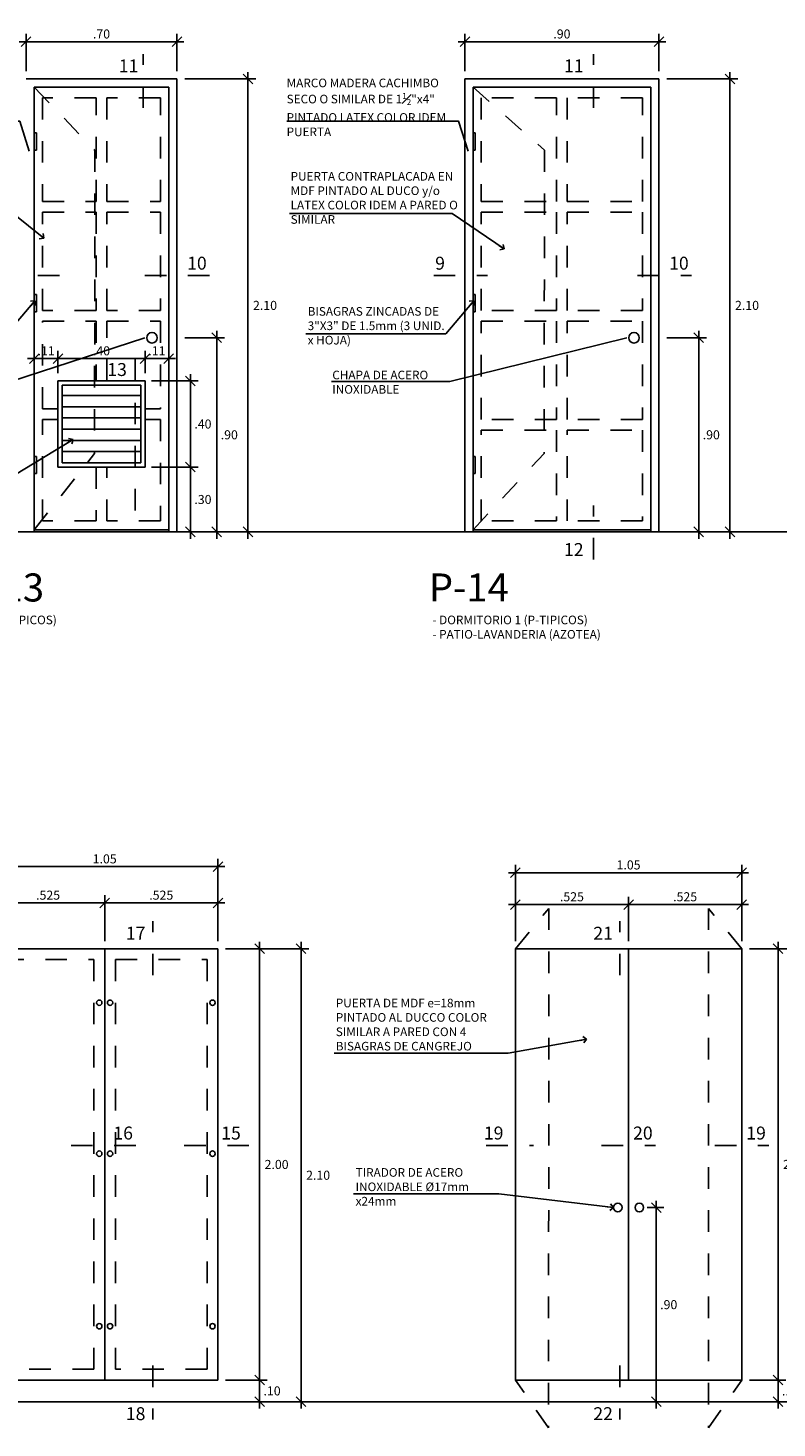
# Model space of a CAD drawing. Extents: x 221.4 to 293.4, y 170.4 to 220.5.
# Drawn here: x 239.4 to 242.8, y 208.5 to 215 of the extents above; entities that cross this region are included whole.
import ezdxf
from ezdxf.enums import TextEntityAlignment as Align

# ---------------------------------------------------------------- set-up
doc = ezdxf.new("R2010")
doc.units = 0
doc.header["$LTSCALE"] = 0.05
doc.header["$MEASUREMENT"] = 0
doc.linetypes.add('CENTER', pattern=[2, 1.25, -0.25, 0.25, -0.25])
doc.linetypes.add('HIDDEN2', pattern=[4.7625, 3.175, -1.5875])
doc.layers.get('0').update_dxf_attribs({"linetype": 'CONTINUOUS'})
doc.layers.get('DEFPOINTS').update_dxf_attribs({"linetype": 'CONTINUOUS'})
for name, color, linetype in [('CORTES-ELEV', 5, 'CENTER'), ('COTAS-EXTER', 7, 'CONTINUOUS'), ('COTAS-INTER', 7, 'CONTINUOUS'), ('HATCH PARED', 8, 'CONTINUOUS'), ('MUROS', 135, 'CONTINUOUS'), ('PUERTA', 1, 'CONTINUOUS'), ('TEXTO-INDICACIONES', 2, 'CONTINUOUS'), ('TEXTONIVEL', 2, 'CONTINUOUS')]:
    doc.layers.add(name, color=color, linetype=linetype)
doc.styles.add('ARIAL', font='arial.ttf', dxfattribs={"width": 1.2})
doc.styles.add('D200', font='ROMANS.SHX', dxfattribs={"height": 0.16})
doc.styles.add('ROMANS', font='romans.shx')
doc.styles.add('sn', font='swissel.ttf')
doc.dimstyles.new('COTA25', dxfattribs={"dimscale": 0.6, "dimtxt": 0.07, "dimasz": 0.05, "dimexe": 0.06, "dimexo": 0.06, "dimgap": 0.025, "dimtad": 1, "dimzin": 4, "dimdsep": 46, "dimtxsty": 'ROMANS', "dimblk1": 'COTITA', "dimblk2": 'COTITA', "dimsah": 1, "dimcen": 0, "dimclrd": 7, "dimclre": 7, "dimclrt": 2, "dimaunit": 1, "dimadec": 3, "dimazin": 0, "dimtfac": 2.571429, "dimtix": 1, "dimtmove": 2, "dimatfit": 3, "dimldrblk": 'COTITA', "dimfxl": 1, "dimtolj": 1, "dimtzin": 4, "dimarcsym": 0})
doc.dimstyles.new('NOTAS', dxfattribs={"dimtxt": 0.1, "dimasz": 0.03, "dimexe": 0.1, "dimexo": 0.3, "dimgap": 0.05, "dimtad": 1, "dimzin": 4, "dimdsep": 46, "dimtxsty": 'sn', "dimblk1": 'OPEN90', "dimblk2": 'OPEN90', "dimsah": 1, "dimcen": 0.05, "dimdle": 0.1, "dimclrd": 7, "dimclre": 7, "dimclrt": 7, "dimadec": 0, "dimazin": 2, "dimtfac": 1, "dimtix": 1, "dimtofl": 0, "dimtmove": 2, "dimatfit": 3, "dimldrblk": 'OPEN90', "dimfxl": 0.1, "dimtolj": 1, "dimtzin": 0, "dimarcsym": 0})

# ---------------------------------------------------------------- blocks, each defined once
blk = doc.blocks.new('COTITA')
at = {"layer": 'COTAS-INTER', "color": 6}
blk.add_line((-0.75, -0.75), (0.75, 0.75), dxfattribs=at)
at = {"layer": 'COTAS-INTER'}
for p, q in [((0, 1.06), (0, -1.06)), ((-1.06, 0), (1.06, 0))]:
    blk.add_line(p, q, dxfattribs=at)
blk = doc.blocks.new('*D935')
at = {"layer": 'COTAS-EXTER', "color": 7, "lineweight": -2, "transparency": 16777216}
for p, q in [((239.3476, 214.8048), (239.3476, 214.9775)), ((239.3776, 214.9415), (240.0176, 214.9415)), ((240.0476, 214.8048), (240.0476, 214.9775))]:
    blk.add_line(p, q, dxfattribs=at)
at = {"layer": 'DEFPOINTS', "color": 0, "transparency": 16777216}
for p in [(240.0476, 214.9415), (239.3476, 214.7688), (240.0476, 214.7688)]:
    blk.add_point(p, dxfattribs=at)
at = {"layer": 'COTAS-EXTER', "color": 7, "lineweight": -2, "transparency": 16777216, "xscale": 0.03, "yscale": 0.03, "zscale": 0.03, "rotation": 180}
blk.add_blockref('COTITA', (239.3476, 214.9415), dxfattribs=at)
at = {"layer": 'COTAS-EXTER', "color": 7, "lineweight": -2, "transparency": 16777216, "xscale": 0.03, "yscale": 0.03, "zscale": 0.03}
blk.add_blockref('COTITA', (240.0476, 214.9415), dxfattribs=at)
at = {"layer": 'COTAS-EXTER', "color": 2, "transparency": 16777216, "insert": (239.6976, 214.9775), "char_height": 0.042, "attachment_point": 5, "style": 'ROMANS'}
blk.add_mtext('\\A1;.70', dxfattribs=at)
blk = doc.blocks.new('*D936')
at = {"layer": 'COTAS-EXTER', "color": 7, "lineweight": -2, "transparency": 16777216}
for p, q in [((240.0836, 214.7688), (240.413, 214.7688)), ((240.377, 214.7388), (240.377, 212.6988)), ((240.0836, 212.6688), (240.413, 212.6688))]:
    blk.add_line(p, q, dxfattribs=at)
at = {"layer": 'DEFPOINTS', "color": 0, "transparency": 16777216}
for p in [(240.0476, 214.7688), (240.0476, 212.6688), (240.377, 212.6688)]:
    blk.add_point(p, dxfattribs=at)
at = {"layer": 'COTAS-EXTER', "color": 7, "lineweight": -2, "transparency": 16777216, "xscale": 0.03, "yscale": 0.03, "zscale": 0.03}
for p, rotation in [((240.377, 214.7688), 90), ((240.377, 212.6688), 270)]:
    blk.add_blockref('COTITA', p, dxfattribs=dict(at, rotation=rotation))
at = {"layer": 'COTAS-EXTER', "color": 2, "transparency": 16777216, "insert": (240.456, 213.7188), "char_height": 0.042, "attachment_point": 5, "style": 'ROMANS'}
blk.add_mtext('\\A1;2.10', dxfattribs=at)
blk = doc.blocks.new('*D937')
at = {"layer": 'COTAS-EXTER', "color": 7, "lineweight": -2, "transparency": 16777216}
for p, q in [((240.0836, 213.5688), (240.2684, 213.5688)), ((240.2324, 212.6988), (240.2324, 213.5388)), ((240.0836, 212.6688), (240.2684, 212.6688))]:
    blk.add_line(p, q, dxfattribs=at)
at = {"layer": 'DEFPOINTS', "color": 0, "transparency": 16777216}
for p in [(240.0476, 213.5688), (240.2324, 213.5688), (240.0476, 212.6688)]:
    blk.add_point(p, dxfattribs=at)
at = {"layer": 'COTAS-EXTER', "color": 7, "lineweight": -2, "transparency": 16777216, "xscale": 0.03, "yscale": 0.03, "zscale": 0.03}
for p, rotation in [((240.2324, 213.5688), 90), ((240.2324, 212.6688), 270)]:
    blk.add_blockref('COTITA', p, dxfattribs=dict(at, rotation=rotation))
at = {"layer": 'COTAS-EXTER', "color": 2, "transparency": 16777216, "insert": (240.2904, 213.1188), "char_height": 0.042, "attachment_point": 5, "style": 'ROMANS'}
blk.add_mtext('\\A1;.90', dxfattribs=at)
blk = doc.blocks.new('*D938')
at = {"layer": 'COTAS-EXTER', "color": 7, "lineweight": -2, "transparency": 16777216}
for p, q in [((239.9296, 213.3688), (240.1461, 213.3688)), ((240.1101, 213.3388), (240.1101, 212.9988)), ((239.9296, 212.9688), (240.1461, 212.9688))]:
    blk.add_line(p, q, dxfattribs=at)
at = {"layer": 'DEFPOINTS', "color": 0, "transparency": 16777216}
for p in [(239.8936, 213.3688), (239.8936, 212.9688), (240.1101, 212.9688)]:
    blk.add_point(p, dxfattribs=at)
at = {"layer": 'COTAS-EXTER', "color": 7, "lineweight": -2, "transparency": 16777216, "xscale": 0.03, "yscale": 0.03, "zscale": 0.03}
for p, rotation in [((240.1101, 213.3688), 90), ((240.1101, 212.9688), 270)]:
    blk.add_blockref('COTITA', p, dxfattribs=dict(at, rotation=rotation))
at = {"layer": 'COTAS-EXTER', "color": 2, "transparency": 16777216, "insert": (240.1681, 213.1688), "char_height": 0.042, "attachment_point": 5, "style": 'ROMANS'}
blk.add_mtext('\\A1;.40', dxfattribs=at)
blk = doc.blocks.new('*D939')
at = {"layer": 'COTAS-EXTER', "color": 7, "lineweight": -2, "transparency": 16777216}
for p, q in [((239.9356, 212.9688), (240.1461, 212.9688)), ((240.1101, 212.9388), (240.1101, 212.6988)), ((239.9369, 212.6688), (240.1461, 212.6688))]:
    blk.add_line(p, q, dxfattribs=at)
at = {"layer": 'DEFPOINTS', "color": 0, "transparency": 16777216}
for p in [(239.8996, 212.9688), (239.9009, 212.6688), (240.1101, 212.6688)]:
    blk.add_point(p, dxfattribs=at)
at = {"layer": 'COTAS-EXTER', "color": 7, "lineweight": -2, "transparency": 16777216, "xscale": 0.03, "yscale": 0.03, "zscale": 0.03}
for p, rotation in [((240.1101, 212.9688), 90), ((240.1101, 212.6688), 270)]:
    blk.add_blockref('COTITA', p, dxfattribs=dict(at, rotation=rotation))
at = {"layer": 'COTAS-EXTER', "color": 2, "transparency": 16777216, "insert": (240.1681, 212.8188), "char_height": 0.042, "attachment_point": 5, "style": 'ROMANS'}
blk.add_mtext('\\A1;.30', dxfattribs=at)
blk = doc.blocks.new('*D940')
at = {"layer": 'COTAS-EXTER', "color": 7, "lineweight": -2, "transparency": 16777216}
for p, q in [((239.3856, 213.4048), (239.3856, 213.5081)), ((239.4656, 213.4721), (239.4156, 213.4721)), ((239.4956, 213.4048), (239.4956, 213.5081))]:
    blk.add_line(p, q, dxfattribs=at)
at = {"layer": 'DEFPOINTS', "color": 0, "transparency": 16777216}
for p in [(239.3856, 213.4721), (239.3856, 213.3688), (239.4956, 213.3688)]:
    blk.add_point(p, dxfattribs=at)
at = {"layer": 'COTAS-EXTER', "color": 7, "lineweight": -2, "transparency": 16777216, "xscale": 0.03, "yscale": 0.03, "zscale": 0.03, "rotation": 180}
blk.add_blockref('COTITA', (239.3856, 213.4721), dxfattribs=at)
at = {"layer": 'COTAS-EXTER', "color": 7, "lineweight": -2, "transparency": 16777216, "xscale": 0.03, "yscale": 0.03, "zscale": 0.03}
blk.add_blockref('COTITA', (239.4956, 213.4721), dxfattribs=at)
at = {"layer": 'COTAS-EXTER', "color": 2, "transparency": 16777216, "insert": (239.4406, 213.5081), "char_height": 0.042, "attachment_point": 5, "style": 'ROMANS'}
blk.add_mtext('\\A1;.11', dxfattribs=at)
blk = doc.blocks.new('*D941')
at = {"layer": 'COTAS-EXTER', "color": 7, "lineweight": -2, "transparency": 16777216}
for p, q in [((239.4956, 213.4048), (239.4956, 213.5081)), ((239.5256, 213.4721), (239.8696, 213.4721)), ((239.8996, 213.4048), (239.8996, 213.5081))]:
    blk.add_line(p, q, dxfattribs=at)
at = {"layer": 'DEFPOINTS', "color": 0, "transparency": 16777216}
for p in [(239.8996, 213.4721), (239.4956, 213.3688), (239.8996, 213.3688)]:
    blk.add_point(p, dxfattribs=at)
at = {"layer": 'COTAS-EXTER', "color": 7, "lineweight": -2, "transparency": 16777216, "xscale": 0.03, "yscale": 0.03, "zscale": 0.03, "rotation": 180}
blk.add_blockref('COTITA', (239.4956, 213.4721), dxfattribs=at)
at = {"layer": 'COTAS-EXTER', "color": 7, "lineweight": -2, "transparency": 16777216, "xscale": 0.03, "yscale": 0.03, "zscale": 0.03}
blk.add_blockref('COTITA', (239.8996, 213.4721), dxfattribs=at)
at = {"layer": 'COTAS-EXTER', "color": 2, "transparency": 16777216, "insert": (239.6976, 213.5081), "char_height": 0.042, "attachment_point": 5, "style": 'ROMANS'}
blk.add_mtext('\\A1;.40', dxfattribs=at)
blk = doc.blocks.new('*D942')
at = {"layer": 'COTAS-EXTER', "color": 7, "lineweight": -2, "transparency": 16777216}
for p, q in [((239.8996, 213.4048), (239.8996, 213.5081)), ((239.9296, 213.4721), (239.9796, 213.4721)), ((240.0096, 213.4048), (240.0096, 213.5081))]:
    blk.add_line(p, q, dxfattribs=at)
at = {"layer": 'DEFPOINTS', "color": 0, "transparency": 16777216}
for p in [(240.0096, 213.4721), (239.8996, 213.3688), (240.0096, 213.3688)]:
    blk.add_point(p, dxfattribs=at)
at = {"layer": 'COTAS-EXTER', "color": 7, "lineweight": -2, "transparency": 16777216, "xscale": 0.03, "yscale": 0.03, "zscale": 0.03, "rotation": 180}
blk.add_blockref('COTITA', (239.8996, 213.4721), dxfattribs=at)
at = {"layer": 'COTAS-EXTER', "color": 7, "lineweight": -2, "transparency": 16777216, "xscale": 0.03, "yscale": 0.03, "zscale": 0.03}
blk.add_blockref('COTITA', (240.0096, 213.4721), dxfattribs=at)
at = {"layer": 'COTAS-EXTER', "color": 2, "transparency": 16777216, "insert": (239.9546, 213.5081), "char_height": 0.042, "attachment_point": 5, "style": 'ROMANS'}
blk.add_mtext('\\A1;.11', dxfattribs=at)
blk = doc.blocks.new('_Open90')
at = {"color": 0, "linetype": 'ByBlock'}
for p, q in [((0, 0), (-1, 0)), ((-0.5, 0.5), (0, 0)), ((0, 0), (-0.5, -0.5))]:
    blk.add_line(p, q, dxfattribs=at)
blk = doc.blocks.new('*D943')
at = {"layer": 'COTAS-EXTER', "color": 7, "lineweight": -2, "transparency": 16777216}
for p, q in [((241.3831, 214.8048), (241.3831, 214.9775)), ((241.4131, 214.9415), (242.2531, 214.9415)), ((242.2831, 214.8048), (242.2831, 214.9775))]:
    blk.add_line(p, q, dxfattribs=at)
at = {"layer": 'DEFPOINTS', "color": 0, "transparency": 16777216}
for p in [(242.2831, 214.9415), (241.3831, 214.7688), (242.2831, 214.7688)]:
    blk.add_point(p, dxfattribs=at)
at = {"layer": 'COTAS-EXTER', "color": 7, "lineweight": -2, "transparency": 16777216, "xscale": 0.03, "yscale": 0.03, "zscale": 0.03, "rotation": 180}
blk.add_blockref('COTITA', (241.3831, 214.9415), dxfattribs=at)
at = {"layer": 'COTAS-EXTER', "color": 7, "lineweight": -2, "transparency": 16777216, "xscale": 0.03, "yscale": 0.03, "zscale": 0.03}
blk.add_blockref('COTITA', (242.2831, 214.9415), dxfattribs=at)
at = {"layer": 'COTAS-EXTER', "color": 2, "transparency": 16777216, "insert": (241.8331, 214.9775), "char_height": 0.042, "attachment_point": 5, "style": 'ROMANS'}
blk.add_mtext('\\A1;.90', dxfattribs=at)
blk = doc.blocks.new('*D944')
at = {"layer": 'COTAS-EXTER', "color": 7, "lineweight": -2, "transparency": 16777216}
for p, q in [((242.3191, 214.7688), (242.6485, 214.7688)), ((242.6125, 214.7388), (242.6125, 212.6988)), ((242.3191, 212.6688), (242.6485, 212.6688))]:
    blk.add_line(p, q, dxfattribs=at)
at = {"layer": 'DEFPOINTS', "color": 0, "transparency": 16777216}
for p in [(242.2831, 214.7688), (242.2831, 212.6688), (242.6125, 212.6688)]:
    blk.add_point(p, dxfattribs=at)
at = {"layer": 'COTAS-EXTER', "color": 7, "lineweight": -2, "transparency": 16777216, "xscale": 0.03, "yscale": 0.03, "zscale": 0.03}
for p, rotation in [((242.6125, 214.7688), 90), ((242.6125, 212.6688), 270)]:
    blk.add_blockref('COTITA', p, dxfattribs=dict(at, rotation=rotation))
at = {"layer": 'COTAS-EXTER', "color": 2, "transparency": 16777216, "insert": (242.6915, 213.7188), "char_height": 0.042, "attachment_point": 5, "style": 'ROMANS'}
blk.add_mtext('\\A1;2.10', dxfattribs=at)
blk = doc.blocks.new('*D945')
at = {"layer": 'COTAS-EXTER', "color": 7, "lineweight": -2, "transparency": 16777216}
for p, q in [((242.3191, 213.5688), (242.5039, 213.5688)), ((242.4679, 212.6988), (242.4679, 213.5388)), ((242.3191, 212.6688), (242.5039, 212.6688))]:
    blk.add_line(p, q, dxfattribs=at)
at = {"layer": 'DEFPOINTS', "color": 0, "transparency": 16777216}
for p in [(242.2831, 213.5688), (242.4679, 213.5688), (242.2831, 212.6688)]:
    blk.add_point(p, dxfattribs=at)
at = {"layer": 'COTAS-EXTER', "color": 7, "lineweight": -2, "transparency": 16777216, "xscale": 0.03, "yscale": 0.03, "zscale": 0.03}
for p, rotation in [((242.4679, 213.5688), 90), ((242.4679, 212.6688), 270)]:
    blk.add_blockref('COTITA', p, dxfattribs=dict(at, rotation=rotation))
at = {"layer": 'COTAS-EXTER', "color": 2, "transparency": 16777216, "insert": (242.5259, 213.1188), "char_height": 0.042, "attachment_point": 5, "style": 'ROMANS'}
blk.add_mtext('\\A1;.90', dxfattribs=at)
blk = doc.blocks.new('*D996')
at = {"layer": 'COTAS-EXTER', "color": 7, "lineweight": -2, "transparency": 16777216}
for p, q in [((239.1874, 210.7714), (239.1874, 210.9841)), ((239.7124, 210.7714), (239.7124, 210.9841)), ((239.2174, 210.9481), (239.6824, 210.9481))]:
    blk.add_line(p, q, dxfattribs=at)
at = {"layer": 'DEFPOINTS', "color": 0, "transparency": 16777216}
for p in [(239.7124, 210.9481), (239.1874, 210.7354), (239.7124, 210.7354)]:
    blk.add_point(p, dxfattribs=at)
at = {"layer": 'COTAS-EXTER', "color": 7, "lineweight": -2, "transparency": 16777216, "xscale": 0.03, "yscale": 0.03, "zscale": 0.03, "rotation": 180}
blk.add_blockref('COTITA', (239.1874, 210.9481), dxfattribs=at)
at = {"layer": 'COTAS-EXTER', "color": 7, "lineweight": -2, "transparency": 16777216, "xscale": 0.03, "yscale": 0.03, "zscale": 0.03}
blk.add_blockref('COTITA', (239.7124, 210.9481), dxfattribs=at)
at = {"layer": 'COTAS-EXTER', "color": 2, "transparency": 16777216, "insert": (239.4499, 210.9841), "char_height": 0.042, "attachment_point": 5, "style": 'ROMANS'}
blk.add_mtext('\\A1;.525', dxfattribs=at)
blk = doc.blocks.new('*D997')
at = {"layer": 'COTAS-EXTER', "color": 7, "lineweight": -2, "transparency": 16777216}
for p, q in [((239.7124, 210.7714), (239.7124, 210.9841)), ((240.2374, 210.7714), (240.2374, 210.9841)), ((239.7424, 210.9481), (240.2074, 210.9481))]:
    blk.add_line(p, q, dxfattribs=at)
at = {"layer": 'DEFPOINTS', "color": 0, "transparency": 16777216}
for p in [(240.2374, 210.9481), (239.7124, 210.7354), (240.2374, 210.7354)]:
    blk.add_point(p, dxfattribs=at)
at = {"layer": 'COTAS-EXTER', "color": 7, "lineweight": -2, "transparency": 16777216, "xscale": 0.03, "yscale": 0.03, "zscale": 0.03, "rotation": 180}
blk.add_blockref('COTITA', (239.7124, 210.9481), dxfattribs=at)
at = {"layer": 'COTAS-EXTER', "color": 7, "lineweight": -2, "transparency": 16777216, "xscale": 0.03, "yscale": 0.03, "zscale": 0.03}
blk.add_blockref('COTITA', (240.2374, 210.9481), dxfattribs=at)
at = {"layer": 'COTAS-EXTER', "color": 2, "transparency": 16777216, "insert": (239.9749, 210.9841), "char_height": 0.042, "attachment_point": 5, "style": 'ROMANS'}
blk.add_mtext('\\A1;.525', dxfattribs=at)
blk = doc.blocks.new('*D998')
at = {"layer": 'COTAS-EXTER', "color": 7, "lineweight": -2, "transparency": 16777216}
for p, q in [((239.1874, 210.7714), (239.1874, 211.1524)), ((239.2174, 211.1164), (240.2074, 211.1164)), ((240.2374, 210.7714), (240.2374, 211.1524))]:
    blk.add_line(p, q, dxfattribs=at)
at = {"layer": 'DEFPOINTS', "color": 0, "transparency": 16777216}
for p in [(240.2374, 211.1164), (239.1874, 210.7354), (240.2374, 210.7354)]:
    blk.add_point(p, dxfattribs=at)
at = {"layer": 'COTAS-EXTER', "color": 7, "lineweight": -2, "transparency": 16777216, "xscale": 0.03, "yscale": 0.03, "zscale": 0.03, "rotation": 180}
blk.add_blockref('COTITA', (239.1874, 211.1164), dxfattribs=at)
at = {"layer": 'COTAS-EXTER', "color": 7, "lineweight": -2, "transparency": 16777216, "xscale": 0.03, "yscale": 0.03, "zscale": 0.03}
blk.add_blockref('COTITA', (240.2374, 211.1164), dxfattribs=at)
at = {"layer": 'COTAS-EXTER', "color": 2, "transparency": 16777216, "insert": (239.7124, 211.1524), "char_height": 0.042, "attachment_point": 5, "style": 'ROMANS'}
blk.add_mtext('\\A1;1.05', dxfattribs=at)
blk = doc.blocks.new('*D999')
at = {"layer": 'COTAS-EXTER', "color": 7, "lineweight": -2, "transparency": 16777216}
for p, q in [((240.2734, 210.7354), (240.6593, 210.7354)), ((240.6233, 210.7054), (240.6233, 208.6654)), ((240.2734, 208.6354), (240.6593, 208.6354))]:
    blk.add_line(p, q, dxfattribs=at)
at = {"layer": 'DEFPOINTS', "color": 0, "transparency": 16777216}
for p in [(240.2374, 210.7354), (240.2374, 208.6354), (240.6233, 208.6354)]:
    blk.add_point(p, dxfattribs=at)
at = {"layer": 'COTAS-EXTER', "color": 7, "lineweight": -2, "transparency": 16777216, "xscale": 0.03, "yscale": 0.03, "zscale": 0.03}
for p, rotation in [((240.6233, 210.7354), 90), ((240.6233, 208.6354), 270)]:
    blk.add_blockref('COTITA', p, dxfattribs=dict(at, rotation=rotation))
at = {"layer": 'COTAS-EXTER', "color": 2, "transparency": 16777216, "insert": (240.7023, 209.6854), "char_height": 0.042, "attachment_point": 5, "style": 'ROMANS'}
blk.add_mtext('\\A1;2.10', dxfattribs=at)
blk = doc.blocks.new('*D1000')
at = {"layer": 'COTAS-EXTER', "color": 7, "lineweight": -2, "transparency": 16777216}
for p, q in [((240.2734, 208.7354), (240.4667, 208.7354)), ((240.4307, 208.6654), (240.4307, 208.7054)), ((240.2734, 208.6354), (240.4667, 208.6354))]:
    blk.add_line(p, q, dxfattribs=at)
at = {"layer": 'DEFPOINTS', "color": 0, "transparency": 16777216}
for p in [(240.2374, 208.7354), (240.4307, 208.7354), (240.2374, 208.6354)]:
    blk.add_point(p, dxfattribs=at)
at = {"layer": 'COTAS-EXTER', "color": 7, "lineweight": -2, "transparency": 16777216, "xscale": 0.03, "yscale": 0.03, "zscale": 0.03}
for p, rotation in [((240.4307, 208.7354), 90), ((240.4307, 208.6354), 270)]:
    blk.add_blockref('COTITA', p, dxfattribs=dict(at, rotation=rotation))
at = {"layer": 'COTAS-EXTER', "color": 2, "transparency": 16777216, "insert": (240.4887, 208.6854), "char_height": 0.042, "attachment_point": 5, "style": 'ROMANS'}
blk.add_mtext('\\A1;.10', dxfattribs=at)
blk = doc.blocks.new('*D1001')
at = {"layer": 'COTAS-EXTER', "color": 7, "lineweight": -2, "transparency": 16777216}
for p, q in [((240.2734, 210.7354), (240.4667, 210.7354)), ((240.4307, 208.7654), (240.4307, 210.7054)), ((240.2734, 208.7354), (240.4667, 208.7354))]:
    blk.add_line(p, q, dxfattribs=at)
at = {"layer": 'DEFPOINTS', "color": 0, "transparency": 16777216}
for p in [(240.2374, 210.7354), (240.4307, 210.7354), (240.2374, 208.7354)]:
    blk.add_point(p, dxfattribs=at)
at = {"layer": 'COTAS-EXTER', "color": 7, "lineweight": -2, "transparency": 16777216, "xscale": 0.03, "yscale": 0.03, "zscale": 0.03}
for p, rotation in [((240.4307, 210.7354), 90), ((240.4307, 208.7354), 270)]:
    blk.add_blockref('COTITA', p, dxfattribs=dict(at, rotation=rotation))
at = {"layer": 'COTAS-EXTER', "color": 2, "transparency": 16777216, "insert": (240.5097, 209.7354), "char_height": 0.042, "attachment_point": 5, "style": 'ROMANS'}
blk.add_mtext('\\A1;2.00', dxfattribs=at)
blk = doc.blocks.new('*D1002')
at = {"layer": 'COTAS-EXTER', "color": 7, "lineweight": -2, "transparency": 16777216}
for p, q in [((242.7031, 210.7354, 0), (242.8714, 210.7354, 0)), ((242.8354, 210.7054, 0), (242.8354, 208.7654, 0)), ((242.7031, 208.7354, 0), (242.8714, 208.7354, 0))]:
    blk.add_line(p, q, dxfattribs=at)
at = {"layer": 'DEFPOINTS', "color": 0, "transparency": 16777216}
for p in [(242.6671, 210.7354, 0), (242.6671, 208.7354, 0), (242.8354, 208.7354, 0)]:
    blk.add_point(p, dxfattribs=at)
at = {"layer": 'COTAS-EXTER', "color": 7, "lineweight": -2, "transparency": 16777216, "xscale": 0.03, "yscale": 0.03, "zscale": 0.03}
for p, rotation in [((242.8354, 210.7354, 0), 90), ((242.8354, 208.7354, 0), 270)]:
    blk.add_blockref('COTITA', p, dxfattribs=dict(at, rotation=rotation))
at = {"layer": 'COTAS-EXTER', "color": 2, "transparency": 16777216, "insert": (242.9144, 209.7354, 0), "char_height": 0.042, "attachment_point": 5, "style": 'ROMANS'}
blk.add_mtext('\\A1;2.00', dxfattribs=at)
blk = doc.blocks.new('*D1003')
at = {"layer": 'COTAS-EXTER', "color": 7, "lineweight": -2, "transparency": 16777216}
for p, q in [((242.7031, 208.7354, 0), (242.8714, 208.7354, 0)), ((242.8354, 208.7054, 0), (242.8354, 208.6654, 0)), ((242.7046, 208.6354, 0), (242.8714, 208.6354, 0))]:
    blk.add_line(p, q, dxfattribs=at)
at = {"layer": 'DEFPOINTS', "color": 0, "transparency": 16777216}
for p in [(242.6671, 208.7354, 0), (242.6686, 208.6354, 0), (242.8354, 208.6354, 0)]:
    blk.add_point(p, dxfattribs=at)
at = {"layer": 'COTAS-EXTER', "color": 7, "lineweight": -2, "transparency": 16777216, "xscale": 0.03, "yscale": 0.03, "zscale": 0.03}
for p, rotation in [((242.8354, 208.7354, 0), 90), ((242.8354, 208.6354, 0), 270)]:
    blk.add_blockref('COTITA', p, dxfattribs=dict(at, rotation=rotation))
at = {"layer": 'COTAS-EXTER', "color": 2, "transparency": 16777216, "insert": (242.8934, 208.6854, 0), "char_height": 0.042, "attachment_point": 5, "style": 'ROMANS'}
blk.add_mtext('\\A1;.10', dxfattribs=at)
blk = doc.blocks.new('*D1004')
at = {"layer": 'COTAS-EXTER', "color": 7, "lineweight": -2, "transparency": 16777216}
for p, q in [((242.7031, 210.7354, 0), (243.0615, 210.7354, 0)), ((243.0255, 210.7054, 0), (243.0255, 208.6654, 0)), ((242.7031, 208.6354, 0), (243.0615, 208.6354, 0))]:
    blk.add_line(p, q, dxfattribs=at)
at = {"layer": 'DEFPOINTS', "color": 0, "transparency": 16777216}
for p in [(242.6671, 210.7354, 0), (242.6671, 208.6354, 0), (243.0255, 208.6354, 0)]:
    blk.add_point(p, dxfattribs=at)
at = {"layer": 'COTAS-EXTER', "color": 7, "lineweight": -2, "transparency": 16777216, "xscale": 0.03, "yscale": 0.03, "zscale": 0.03}
for p, rotation in [((243.0255, 210.7354, 0), 90), ((243.0255, 208.6354, 0), 270)]:
    blk.add_blockref('COTITA', p, dxfattribs=dict(at, rotation=rotation))
at = {"layer": 'COTAS-EXTER', "color": 2, "transparency": 16777216, "insert": (243.1045, 209.6854, 0), "char_height": 0.042, "attachment_point": 5, "style": 'ROMANS'}
blk.add_mtext('\\A1;2.10', dxfattribs=at)
blk = doc.blocks.new('*D1005')
at = {"layer": 'COTAS-EXTER', "color": 7, "lineweight": -2, "transparency": 16777216}
for p, q in [((242.2281, 209.5354), (242.3064, 209.5354)), ((242.2704, 209.5054), (242.2704, 208.6654)), ((242.2281, 208.6354), (242.3064, 208.6354))]:
    blk.add_line(p, q, dxfattribs=at)
at = {"layer": 'DEFPOINTS', "color": 0, "transparency": 16777216}
for p in [(242.1921, 209.5354), (242.1921, 208.6354), (242.2704, 208.6354)]:
    blk.add_point(p, dxfattribs=at)
at = {"layer": 'COTAS-EXTER', "color": 7, "lineweight": -2, "transparency": 16777216, "xscale": 0.03, "yscale": 0.03, "zscale": 0.03}
for p, rotation in [((242.2704, 209.5354), 90), ((242.2704, 208.6354), 270)]:
    blk.add_blockref('COTITA', p, dxfattribs=dict(at, rotation=rotation))
at = {"layer": 'COTAS-EXTER', "color": 2, "transparency": 16777216, "insert": (242.3284, 209.0854), "char_height": 0.042, "attachment_point": 5, "style": 'ROMANS'}
blk.add_mtext('\\A1;.90', dxfattribs=at)
blk = doc.blocks.new('*D1006')
at = {"layer": 'COTAS-EXTER', "color": 7, "lineweight": -2, "transparency": 16777216}
for p, q in [((241.617, 210.7714), (241.617, 210.9766)), ((241.647, 210.9406), (242.1121, 210.9406)), ((242.1421, 210.7714), (242.1421, 210.9766))]:
    blk.add_line(p, q, dxfattribs=at)
at = {"layer": 'DEFPOINTS', "color": 0, "transparency": 16777216}
for p in [(242.1421, 210.9406), (241.617, 210.7354), (242.1421, 210.7354)]:
    blk.add_point(p, dxfattribs=at)
at = {"layer": 'COTAS-EXTER', "color": 7, "lineweight": -2, "transparency": 16777216, "xscale": 0.03, "yscale": 0.03, "zscale": 0.03, "rotation": 180}
blk.add_blockref('COTITA', (241.617, 210.9406), dxfattribs=at)
at = {"layer": 'COTAS-EXTER', "color": 7, "lineweight": -2, "transparency": 16777216, "xscale": 0.03, "yscale": 0.03, "zscale": 0.03}
blk.add_blockref('COTITA', (242.1421, 210.9406), dxfattribs=at)
at = {"layer": 'COTAS-EXTER', "color": 2, "transparency": 16777216, "insert": (241.8795, 210.9766), "char_height": 0.042, "attachment_point": 5, "style": 'ROMANS'}
blk.add_mtext('\\A1;.525', dxfattribs=at)
blk = doc.blocks.new('*D1007')
at = {"color": 7, "lineweight": -2, "transparency": 16777216}
for p, q in [((241.617, 210.7714), (241.617, 211.1244)), ((242.6671, 210.7714), (242.6671, 211.1244)), ((241.647, 211.0884), (242.6371, 211.0884))]:
    blk.add_line(p, q, dxfattribs=at)
at = {"layer": 'DEFPOINTS', "color": 0, "transparency": 16777216}
for p in [(242.6671, 211.0884), (241.617, 210.7354), (242.6671, 210.7354)]:
    blk.add_point(p, dxfattribs=at)
at = {"color": 7, "lineweight": -2, "transparency": 16777216, "xscale": 0.03, "yscale": 0.03, "zscale": 0.03, "rotation": 180}
blk.add_blockref('COTITA', (241.617, 211.0884), dxfattribs=at)
at = {"color": 7, "lineweight": -2, "transparency": 16777216, "xscale": 0.03, "yscale": 0.03, "zscale": 0.03}
blk.add_blockref('COTITA', (242.6671, 211.0884), dxfattribs=at)
at = {"color": 2, "transparency": 16777216, "insert": (242.1421, 211.1244), "char_height": 0.042, "attachment_point": 5, "style": 'ROMANS'}
blk.add_mtext('\\A1;1.05', dxfattribs=at)
blk = doc.blocks.new('*D1008')
at = {"layer": 'COTAS-EXTER', "color": 7, "lineweight": -2, "transparency": 16777216}
for p, q in [((242.1421, 210.7714, 0), (242.1421, 210.9766, 0)), ((242.1721, 210.9406, 0), (242.6371, 210.9406, 0)), ((242.6671, 210.7714, 0), (242.6671, 210.9766, 0))]:
    blk.add_line(p, q, dxfattribs=at)
at = {"layer": 'DEFPOINTS', "color": 0, "transparency": 16777216}
for p in [(242.6671, 210.9406, 0), (242.1421, 210.7354), (242.6671, 210.7354, 0)]:
    blk.add_point(p, dxfattribs=at)
at = {"layer": 'COTAS-EXTER', "color": 7, "lineweight": -2, "transparency": 16777216, "xscale": 0.03, "yscale": 0.03, "zscale": 0.03, "rotation": 180}
blk.add_blockref('COTITA', (242.1421, 210.9406, 0), dxfattribs=at)
at = {"layer": 'COTAS-EXTER', "color": 7, "lineweight": -2, "transparency": 16777216, "xscale": 0.03, "yscale": 0.03, "zscale": 0.03}
blk.add_blockref('COTITA', (242.6671, 210.9406, 0), dxfattribs=at)
at = {"layer": 'COTAS-EXTER', "color": 2, "transparency": 16777216, "insert": (242.4046, 210.9766, 0), "char_height": 0.042, "attachment_point": 5, "style": 'ROMANS'}
blk.add_mtext('\\A1;.525', dxfattribs=at)

msp = doc.modelspace()

# ---------------------------------------------------------------- linework, layer by layer
at = {"color": 3}
for p, q in [((239.3476, 214.7688), (240.0476, 214.7688)), ((240.0476, 212.6688), (240.0476, 214.7688)), ((241.3831, 212.6688), (241.3831, 214.7688)), ((241.3831, 214.7688), (242.2831, 214.7688)), ((242.2831, 212.6688), (242.2831, 214.7688)), ((239.1874, 210.7354), (240.2374, 210.7354)), ((240.2374, 208.7354), (240.2374, 210.7354)), ((241.617, 210.7354), (242.6671, 210.7354)), ((241.617, 208.7354), (241.617, 210.7354)), ((242.6671, 208.7354, 0), (242.6671, 210.7354, 0)), ((239.1874, 208.7354), (240.2374, 208.7354)), ((241.617, 208.7354), (242.6671, 208.7354))]:
    msp.add_line(p, q, dxfattribs=at)
at = {"color": 2}
for p, q in [((239.3856, 212.6688), (239.3856, 214.7308)), ((240.0096, 214.7308), (239.3856, 214.7308)), ((240.0096, 212.6688), (240.0096, 214.7308)), ((241.4211, 212.6688), (241.4211, 214.7308)), ((242.2451, 214.7308), (241.4211, 214.7308)), ((242.2451, 212.6688), (242.2451, 214.7308)), ((239.5156, 212.9888), (239.5156, 213.3488)), ((239.7124, 208.7354), (239.7124, 210.7354)), ((242.1421, 208.7354), (242.1421, 210.7354))]:
    msp.add_line(p, q, dxfattribs=at)
at = {"color": 7, "linetype": 'HIDDEN2', "ltscale": 0.6}
for p, q in [((239.3856, 214.7308), (239.6662, 214.4381)), ((241.4211, 214.7308), (241.7517, 214.4381)), ((239.6662, 214.4381), (239.6658, 213.0322)), ((241.7517, 214.4381), (241.7513, 213.0322)), ((239.3856, 212.6788), (239.6658, 213.0322)), ((241.4211, 212.6788), (241.7513, 213.0322))]:
    msp.add_line(p, q, dxfattribs=at)
at = {"color": 4}
for p, q in [((239.3856, 214.5188), (239.3958, 214.5188)), ((239.3958, 214.4388), (239.3958, 214.5188)), ((241.4211, 214.5188), (241.4312, 214.5188)), ((241.4312, 214.4388), (241.4312, 214.5188)), ((239.3856, 214.4388), (239.3958, 214.4388)), ((241.4211, 214.4388), (241.4312, 214.4388)), ((239.3856, 213.7688), (239.3956, 213.7688)), ((239.3956, 213.6888), (239.3956, 213.7688)), ((241.4211, 213.7688), (241.4311, 213.7688)), ((241.4311, 213.6888), (241.4311, 213.7688)), ((239.3856, 213.6888), (239.3956, 213.6888)), ((241.4211, 213.6888), (241.4311, 213.6888)), ((239.3856, 213.0188), (239.3956, 213.0188)), ((239.3856, 213.0188), (239.3956, 213.0188)), ((239.3956, 212.9388), (239.3956, 213.0188)), ((239.3956, 212.9388), (239.3956, 213.0188)), ((241.4211, 213.0188), (241.4311, 213.0188)), ((241.4311, 212.9388), (241.4311, 213.0188)), ((239.3856, 212.9388), (239.3956, 212.9388)), ((239.3856, 212.9388), (239.3956, 212.9388)), ((241.4211, 212.9388), (241.4311, 212.9388))]:
    msp.add_line(p, q, dxfattribs=at)
for p, q in [((239.5156, 213.3008), (239.8796, 213.3008)), ((239.5156, 213.2488), (239.8796, 213.2488)), ((239.5156, 213.1968), (239.8796, 213.1968)), ((239.5156, 213.1448), (239.8796, 213.1448)), ((239.5156, 213.0928), (239.8796, 213.0928)), ((239.5156, 213.0408), (239.8796, 213.0408)), ((239.3856, 212.6788), (240.0096, 212.6788)), ((241.4211, 212.6788), (242.2451, 212.6788))]:
    msp.add_line(p, q)
for points in [[(238.7285, 213.3654), (239.2773, 213.3654), (239.8979, 213.5689)], [(240.764, 213.3654), (241.3128, 213.3654), (242.1334, 213.5689)]]:
    msp.add_lwpolyline(points)
at = {"color": 7, "linetype": 'HIDDEN2', "ltscale": 0.6, "elevation": 0}
for points in [[(241.617, 210.7354), (241.7719, 210.9228), (241.7714, 208.5134), (241.617, 208.7354)], [(242.6671, 210.7354), (242.5122, 210.9228), (242.5127, 208.5134), (242.6671, 208.7354)]]:
    msp.add_lwpolyline(points, dxfattribs=at)
at = {"color": 8, "linetype": 'HIDDEN2', "ltscale": 0.5}
for points in [[(239.2374, 210.6854), (239.6624, 210.6854), (239.6624, 208.7854), (239.2374, 208.7854)], [(239.7624, 210.6854), (240.1874, 210.6854), (240.1874, 208.7854), (239.7624, 208.7854)]]:
    msp.add_lwpolyline(points, close=True, dxfattribs=at)
for centre in [(239.9318, 213.5688), (242.1673, 213.5688)]:
    msp.add_circle(centre, 0.0244)
at = {"layer": 'CORTES-ELEV'}
for p, q in [((239.8913, 214.6344), (239.8913, 214.8844)), ((241.9795, 214.6344), (241.9795, 214.8844)), ((239.2028, 213.8567), (239.5028, 213.8567)), ((239.8988, 213.8567), (240.1988, 213.8567)), ((241.2383, 213.8567), (241.4883, 213.8567)), ((242.1843, 213.8567), (242.4343, 213.8567)), ((239.8542, 213.4675), (239.8542, 212.7018)), ((241.9795, 212.5403), (241.9795, 212.7903)), ((239.9363, 210.6128), (239.9363, 210.8628)), ((242.1021, 210.6128), (242.1021, 210.8628)), ((239.5566, 209.8234), (239.8566, 209.8234)), ((240.0816, 209.8234), (240.3816, 209.8234)), ((241.4823, 209.8234), (241.7014, 209.8234)), ((242.0171, 209.8234), (242.2671, 209.8234)), ((242.5421, 209.8234, 0), (242.7921, 209.8234, 0)), ((239.9363, 208.8031), (239.9363, 208.5531)), ((242.1021, 208.8031), (242.1021, 208.5531))]:
    msp.add_line(p, q, dxfattribs=at)
at = {"layer": 'COTAS-EXTER'}
for centre, radius in [((239.6874, 210.4854), 0.0125), ((239.7374, 210.4854), 0.0125), ((240.2124, 210.4854), 0.0125), ((239.6874, 209.7854), 0.0125), ((239.7374, 209.7854), 0.0125), ((240.2124, 209.7854), 0.0125), ((242.0921, 209.5354), 0.02), ((242.1921, 209.5354), 0.02), ((239.6874, 208.9854), 0.0125), ((239.7374, 208.9854), 0.0125), ((240.2124, 208.9854), 0.0125)]:
    msp.add_circle(centre, radius, dxfattribs=at)
at = {"layer": 'HATCH PARED', "linetype": 'HIDDEN2', "ltscale": 0.5}
for points in [[(239.6726, 214.6808), (239.4238, 214.6808), (239.4238, 214.2004), (239.6726, 214.2004)], [(239.9714, 214.2004), (239.9714, 214.6808), (239.7226, 214.6808), (239.7226, 214.2004)], [(241.8081, 214.6808), (241.4593, 214.6808), (241.4593, 214.2004), (241.8081, 214.2004)], [(242.2069, 214.2004), (242.2069, 214.6808), (241.8581, 214.6808), (241.8581, 214.2004)], [(239.4238, 213.6949), (239.4238, 214.1504), (239.6726, 214.1504), (239.6726, 213.6949)], [(239.7226, 213.6949), (239.7226, 214.1504), (239.9714, 214.1504), (239.9714, 213.6949)], [(241.4593, 213.6949), (241.4593, 214.1504), (241.8081, 214.1504), (241.8081, 213.6949)], [(241.8581, 213.6949), (241.8581, 214.1504), (242.2069, 214.1504), (242.2069, 213.6949)], [(241.4593, 213.1895), (241.4593, 213.6449), (241.8081, 213.6449), (241.8081, 213.1895)], [(241.8581, 213.1895), (241.8581, 213.6449), (242.2069, 213.6449), (242.2069, 213.1895)]]:
    msp.add_lwpolyline(points, close=True, dxfattribs=at)
for points in [[(239.4956, 213.2395), (239.4238, 213.2395), (239.4238, 213.6449), (239.6726, 213.6449), (239.6726, 213.3688)], [(239.7226, 213.3688), (239.7226, 213.6449), (239.9714, 213.6449), (239.9714, 213.2395), (239.8996, 213.2395)], [(239.6726, 212.9688), (239.6726, 212.7191), (239.4238, 212.7191), (239.4238, 213.1895), (239.4956, 213.1895)], [(239.8996, 213.1895), (239.9714, 213.1895), (239.9714, 212.7191), (239.7226, 212.7191), (239.7226, 212.9688)], [(241.8081, 213.1395), (241.8081, 212.7191), (241.4593, 212.7191), (241.4593, 213.1395), (241.8081, 213.1395)], [(241.8581, 213.1395), (242.2069, 213.1395), (242.2069, 212.7191), (241.8581, 212.7191), (241.8581, 213.1395)]]:
    msp.add_lwpolyline(points, dxfattribs=at)
at = {"layer": 'MUROS'}
for p, q in [((231.352, 212.6688), (258.9935, 212.6688)), ((231.352, 208.6354), (258.9935, 208.6354))]:
    msp.add_line(p, q, dxfattribs=at)
at = {"layer": 'PUERTA', "color": 2}
for points in [[(239.4956, 213.3688), (239.8996, 213.3688), (239.8996, 212.9688), (239.4956, 212.9688)], [(239.5156, 213.3488), (239.8796, 213.3488), (239.8796, 212.9888), (239.5156, 212.9888)]]:
    msp.add_lwpolyline(points, close=True, dxfattribs=at)
at = {"layer": 'TEXTO-INDICACIONES', "color": 7, "linetype": 'Continuous'}
for points in [[(238.5213, 214.5727), (239.3184, 214.5727), (239.3629, 214.4333)], [(240.5568, 214.5727), (241.3539, 214.5727), (241.3984, 214.4333)]]:
    msp.add_lwpolyline(points, dxfattribs=at)

# ---------------------------------------------------------------- texts
at = {"layer": 'CORTES-ELEV', "color": 3, "style": 'ROMANS'}
for s, p in [('11', (239.7777, 214.7991)), ('11', (241.8427, 214.7991)), ('10', (240.0948, 213.8845)), ('9', (241.2452, 213.8845)), ('10', (242.3303, 213.8845)), ('13', (239.7245, 213.3914)), ('12', (241.8427, 212.5567)), ('17', (239.8105, 210.7775)), ('21', (241.9787, 210.7775)), ('16', (239.7527, 209.8511)), ('15', (240.2529, 209.8511)), ('19', (241.471, 209.8511)), ('20', (242.1631, 209.8511)), ('19', (242.6881, 209.8511, 0)), ('18', (239.8105, 208.5498)), ('22', (241.9787, 208.5498))]:
    msp.add_text(s, height=0.06, dxfattribs=at).set_placement(p)
at = {"layer": 'TEXTO-INDICACIONES', "char_height": 0.04, "attachment_point": 1, "style": 'D200'}
for s, insert, width in [('\\A1;MARCO MADERA CACHIMBO SECO O SIMILAR DE 1{\\H0.7x;\\S1#2;}"x4" PINTADO LATEX COLOR IDEM PUERTA', (240.5563, 214.7703), 0.839655), ('PUERTA CONTRAPLACADA EN MDF PINTADO AL DUCO y/o LATEX COLOR IDEM A PARED O SIMILAR', (240.5747, 214.3373), 0.788456), ('\\A1;BISAGRAS ZINCADAS DE 3"X3" DE 1.5mm (3 UNID. x HOJA)', (240.654, 213.711), 0.655775), ('CHAPA DE ACERO INOXIDABLE ', (240.7681, 213.416), 0.655775), ('- SH (P-TIPICOS)', (239.0772, 212.2803), 1.273367), ('- DORMITORIO 1 (P-TIPICOS)\\P- PATIO-LAVANDERIA (AZOTEA)', (241.2324, 212.2803), 1.273367), ('\\A1;TIRADOR DE ACERO INOXIDABLE %%C17mm x24mm', (240.8763, 209.7184), 0.564693)]:
    msp.add_mtext(s, dxfattribs=dict(at, insert=insert, width=width))
at = {"layer": 'TEXTO-INDICACIONES', "linetype": 'Continuous', "insert": (240.7843, 210.5039), "char_height": 0.04, "attachment_point": 1, "style": 'D200'}
msp.add_mtext_dynamic_manual_height_columns('PUERTA DE MDF e=18mm PINTADO AL DUCCO COLOR SIMILAR A PARED CON 4 BISAGRAS DE CANGREJO', width=0.813621, gutter_width=12.5, heights=[0.4919], dxfattribs=at)
at = {"layer": 'TEXTONIVEL', "color": 3, "linetype": 'ByBlock', "style": 'ARIAL'}
for s, p in [('P-13', (239.0607, 212.4108)), ('P-14', (241.2159, 212.4108))]:
    msp.add_text(s, height=0.13, rotation=0, dxfattribs=at).set_placement(p, align=Align.MIDDLE_LEFT)

# ---------------------------------------------------------------- dimensions: what is measured, and where the dimension line sits
dim = msp.add_linear_dim(base=(242.6671, 211.0884), p1=(241.617, 210.7354), p2=(242.6671, 210.7354), dimstyle='COTA25')
dim.commit()
dim.dimension.update_dxf_attribs({"geometry": '*D1007', "text_midpoint": (242.1421, 211.1244)})
at = {"layer": 'COTAS-EXTER'}
for base, p1, p2, override, picture, middle in [((240.0476, 214.9415), (239.3476, 214.7688), (240.0476, 214.7688), {"dimdec": 2}, '*D935', (239.6976, 214.9775)), ((242.2831, 214.9415), (241.3831, 214.7688), (242.2831, 214.7688), {"dimdec": 2}, '*D943', (241.8331, 214.9775)), ((239.8996, 213.4721), (239.4956, 213.3688), (239.8996, 213.3688), {"dimdec": 2}, '*D941', (239.6976, 213.5081)), ((239.7124, 210.9481), (239.1874, 210.7354), (239.7124, 210.7354), {"dimdec": 3}, '*D996', (239.4499, 210.9841)), ((240.2374, 210.9481), (239.7124, 210.7354), (240.2374, 210.7354), {"dimdec": 3}, '*D997', (239.9749, 210.9841)), ((242.1421, 210.9406), (241.617, 210.7354), (242.1421, 210.7354), {"dimdec": 3}, '*D1006', (241.8795, 210.9766)), ((242.6671, 210.9406, 0), (242.1421, 210.7354), (242.6671, 210.7354, 0), {"dimdec": 3}, '*D1008', (242.4046, 210.9766, 0))]:
    dim = msp.add_linear_dim(base=base, p1=p1, p2=p2, dimstyle='COTA25', override=override, dxfattribs=at)
    dim.commit()
    dim.dimension.update_dxf_attribs({"geometry": picture, "text_midpoint": middle})
for base, p1, p2, override, picture, middle in [((240.377, 212.6688), (240.0476, 214.7688), (240.0476, 212.6688), {"dimtad": 2, "dimtih": 1}, '*D936', (240.456, 213.7188)), ((242.6125, 212.6688), (242.2831, 214.7688), (242.2831, 212.6688), {"dimtad": 2, "dimtih": 1}, '*D944', (242.6915, 213.7188)), ((240.2324, 213.5688), (240.0476, 212.6688), (240.0476, 213.5688), {"dimtad": 2, "dimtih": 1}, '*D937', (240.2904, 213.1188)), ((242.4679, 213.5688), (242.2831, 212.6688), (242.2831, 213.5688), {"dimtad": 2, "dimtih": 1}, '*D945', (242.5259, 213.1188)), ((240.1101, 212.9688), (239.8936, 213.3688), (239.8936, 212.9688), {"dimtad": 2, "dimtih": 1, "dimdec": 2}, '*D938', (240.1681, 213.1688)), ((240.1101, 212.6688), (239.8996, 212.9688), (239.9009, 212.6688), {"dimtad": 2, "dimtih": 1, "dimdec": 2}, '*D939', (240.1681, 212.8188)), ((240.6233, 208.6354), (240.2374, 210.7354), (240.2374, 208.6354), {"dimtad": 2, "dimtih": 1}, '*D999', (240.7023, 209.6854)), ((240.4307, 210.7354), (240.2374, 208.7354), (240.2374, 210.7354), {"dimtad": 2, "dimtih": 1}, '*D1001', (240.5097, 209.7354)), ((242.8354, 208.7354, 0), (242.6671, 210.7354, 0), (242.6671, 208.7354, 0), {"dimtad": 2, "dimtih": 1}, '*D1002', (242.9144, 209.7354, 0)), ((243.0255, 208.6354, 0), (242.6671, 210.7354, 0), (242.6671, 208.6354, 0), {"dimtad": 2, "dimtih": 1}, '*D1004', (243.1045, 209.6854, 0)), ((242.2704, 208.6354), (242.1921, 209.5354), (242.1921, 208.6354), {"dimtad": 2, "dimtih": 1}, '*D1005', (242.3284, 209.0854)), ((240.4307, 208.7354), (240.2374, 208.6354), (240.2374, 208.7354), {"dimtad": 2, "dimtih": 1}, '*D1000', (240.4887, 208.6854)), ((242.8354, 208.6354, 0), (242.6671, 208.7354, 0), (242.6686, 208.6354, 0), {"dimtad": 2, "dimtih": 1}, '*D1003', (242.8934, 208.6854, 0))]:
    dim = msp.add_linear_dim(base=base, p1=p1, p2=p2, angle=90, dimstyle='COTA25', override=override, dxfattribs=at)
    dim.commit()
    dim.dimension.update_dxf_attribs({"geometry": picture, "text_midpoint": middle})
for base, p1, p2, picture, middle in [((239.3856, 213.4721), (239.4956, 213.3688), (239.3856, 213.3688), '*D940', (239.4406, 213.5081)), ((240.2374, 211.1164), (239.1874, 210.7354), (240.2374, 210.7354), '*D998', (239.7124, 211.1524))]:
    dim = msp.add_linear_dim(base=base, p1=p1, p2=p2, dimstyle='COTA25', dxfattribs=at)
    dim.commit()
    dim.dimension.update_dxf_attribs({"geometry": picture, "text_midpoint": middle})
dim = msp.add_linear_dim(base=(240.0096, 213.4721), p1=(239.8996, 213.3688), p2=(240.0096, 213.3688), angle=180, dimstyle='COTA25', dxfattribs=at)
dim.commit()
dim.dimension.update_dxf_attribs({"geometry": '*D942', "text_midpoint": (239.9546, 213.5081)})

# ---------------------------------------------------------------- leaders
at = {"layer": 'TEXTO-INDICACIONES', "color": 7, "linetype": 'Continuous'}
for points in [[(239.4297, 214.0303), (239.2878, 214.1454), (238.5347, 214.1454)], [(241.5652, 213.9803), (241.3233, 214.1454), (240.5702, 214.1454)], [(239.389, 213.7402), (239.2587, 213.5877), (238.6092, 213.5877)], [(241.4245, 213.7402), (241.2942, 213.5877), (240.6447, 213.5877)], [(239.5657, 213.0968), (239.165, 212.8547), (238.7363, 212.8547)], [(241.9472, 210.3162), (241.5831, 210.2513), (240.7771, 210.2513)], [(242.0721, 209.5354), (241.54, 209.5993), (240.8669, 209.5993)]]:
    msp.add_leader(points, dimstyle='NOTAS', dxfattribs=at)

doc.saveas('drawing.dxf')
